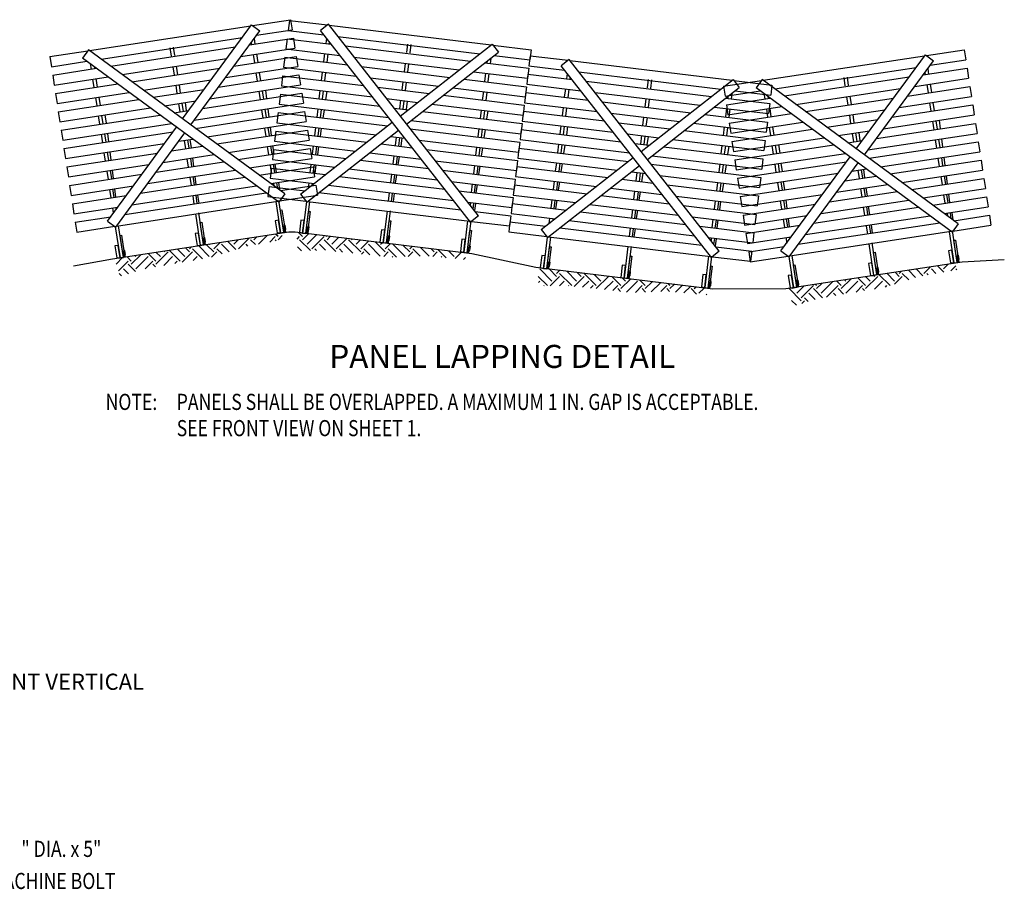
# Model space of a CAD drawing. Extents: x 0.4 to 14.7, y 0.2 to 9.1.
# Drawn here: x 10.4 to 14.7, y 4.8 to 8.6 of the extents above; entities that cross this region are included whole.
import ezdxf
from ezdxf.enums import TextEntityAlignment as Align

# ---------------------------------------------------------------- set-up
doc = ezdxf.new("R2010")
doc.units = 0
doc.header["$LTSCALE"] = 0.25
doc.header["$MEASUREMENT"] = 0
for name, color, linetype in [('D1DIM', 3, 'CONTINUOUS'), ('DMHATCH', 2, 'CONTINUOUS'), ('DMOBJECT', 6, 'CONTINUOUS'), ('ZPTEXT4', 1, 'CONTINUOUS')]:
    doc.layers.add(name, color=color, linetype=linetype)
doc.styles.add('RS100', font='romans.shx')
doc.styles.add('RS80', font='romans.shx', dxfattribs={"width": 0.8, "height": 0.07})
pattern_1 = [(45, (0.1135, 0.031334), (7e-18, 0.106066), [0.075, -0.075]), (45, (0.09361, 0.05122), (7e-18, 0.106066), [0.075, -0.075]), (45, (0.07372, 0.07111), (7e-18, 0.106066), [0.075, -0.075]), (135, (0.07372, 0.08437), (-0.106066, 1e-17), [0.075, -0.075]), (135, (0.09361, 0.104254), (-0.106066, 1e-17), [0.075, -0.075]), (135, (0.1135, 0.12414), (-0.106066, 1e-17), [0.075, -0.075])]

msp = doc.modelspace()

# ---------------------------------------------------------------- hatches: boundary and pattern name
at = {"layer": 'DMHATCH'}
h = msp.add_hatch(dxfattribs=at)
h.set_pattern_fill('EARTH', color=256, scale=0.3, angle=45, style=0)
h.set_pattern_definition(pattern_1)
h.paths.add_polyline_path([(10.81966, 7.51896), (10.84399, 7.44347), (10.95747, 7.47768), (11.24021, 7.52561), (11.39081, 7.57335), (11.55865, 7.60361), (11.53899, 7.6295)])
h = msp.add_hatch(dxfattribs=at)
h.set_pattern_fill('EARTH', color=256, scale=0.3, angle=45, style=0)
h.set_pattern_definition(pattern_1)
h.paths.add_polyline_path([(11.61033, 7.63333), (11.61336, 7.55407), (11.73186, 7.55635), (12.01703, 7.52609), (12.17493, 7.53137), (12.34471, 7.51515), (12.33278, 7.54539)])
h = msp.add_hatch(dxfattribs=at)
h.set_pattern_fill('EARTH', color=256, scale=0.3, angle=45, style=0)
h.set_pattern_definition(pattern_1)
h.paths.add_polyline_path([(12.65418, 7.48009), (12.65721, 7.40084), (12.77571, 7.40311), (13.06089, 7.37285), (13.21878, 7.37813), (13.38856, 7.36192), (13.37663, 7.39215)])
h = msp.add_hatch(dxfattribs=at)
h.set_pattern_fill('EARTH', color=256, scale=0.3, angle=45, style=0)
h.set_pattern_definition(pattern_1)
h.paths.add_polyline_path([(13.73767, 7.39), (13.76186, 7.31446), (13.8754, 7.34845), (14.15824, 7.39581), (14.30893, 7.44326), (14.47683, 7.47319), (14.45723, 7.49912)])

# ---------------------------------------------------------------- linework, layer by layer
at = {"layer": 'DMOBJECT'}
for p, q in [((11.41796, 8.53037), (11.58249, 8.55565)), ((11.57744, 8.55284), (11.57212, 8.50913)), ((11.57744, 8.55284), (11.74255, 8.53274)), ((11.58249, 8.55565), (11.58917, 8.51213)), ((11.7466, 8.53591), (11.7121, 8.5089)), ((12.39696, 7.70513), (11.7466, 8.53591)), ((10.71114, 8.42175), (11.41065, 8.52924)), ((11.11464, 8.12574), (11.41369, 8.53339)), ((11.15009, 8.09984), (11.44902, 8.50747)), ((11.41369, 8.53339), (11.44902, 8.50747)), ((11.43519, 8.48847), (11.58917, 8.51213)), ((11.57212, 8.50913), (11.72653, 8.49034)), ((12.36246, 7.67812), (11.7121, 8.5089)), ((11.74978, 8.53186), (12.45231, 8.44634)), ((10.76122, 8.3849), (11.37394, 8.47906)), ((11.40442, 8.44668), (11.59474, 8.47593)), ((11.41218, 8.45734), (11.4136, 8.44809)), ((11.42474, 8.4722), (11.4281, 8.45032)), ((11.5677, 8.47277), (11.56239, 8.42919)), ((11.5677, 8.47277), (11.75858, 8.44954)), ((11.59474, 8.47593), (11.6014, 8.43253)), ((11.73779, 8.47595), (11.73492, 8.45242)), ((11.75058, 8.45961), (11.74949, 8.45064)), ((11.78804, 8.48285), (12.40341, 8.40794)), ((12.05829, 8.13783), (12.45636, 8.44951)), ((12.0889, 8.44957), (12.08446, 8.41308)), ((12.45636, 8.44951), (12.48337, 8.41501)), ((10.53954, 8.39538), (10.70395, 8.42065)), ((10.70699, 8.4248), (10.68107, 8.38947)), ((11.55763, 7.80065), (10.70699, 8.4248)), ((10.80311, 8.35428), (11.34318, 8.43727)), ((11.05988, 8.43415), (11.06547, 8.39783)), ((11.07439, 8.43638), (11.07997, 8.40005)), ((11.3677, 8.39662), (11.6014, 8.43253)), ((11.43477, 8.40693), (11.44035, 8.3706)), ((11.56239, 8.42919), (11.79686, 8.40065)), ((11.72962, 8.40883), (11.72518, 8.37235)), ((11.74419, 8.40706), (11.73975, 8.37058)), ((11.8201, 8.44205), (12.3625, 8.37602)), ((12.08542, 8.10332), (12.48337, 8.41501)), ((12.10347, 8.44779), (12.09903, 8.41131)), ((12.45966, 8.44545), (12.62489, 8.42534)), ((12.62489, 8.42534), (12.61957, 8.38163)), ((14.33797, 8.40022), (14.50254, 8.42518)), ((14.50254, 8.42518), (14.50914, 8.38164)), ((10.53954, 8.39538), (10.54623, 8.35187)), ((10.54623, 8.35187), (10.69997, 8.37549)), ((11.53171, 7.76532), (10.68107, 8.38947)), ((10.7147, 8.36468), (10.7183, 8.34125)), ((10.85317, 8.31756), (11.30645, 8.38721)), ((11.33708, 8.35473), (11.60699, 8.3962)), ((11.42027, 8.4047), (11.42585, 8.36837)), ((11.55795, 8.39271), (11.55265, 8.34912)), ((11.55795, 8.39271), (11.8289, 8.35972)), ((11.60699, 8.3962), (11.61365, 8.35281)), ((11.85837, 8.39316), (12.31361, 8.33775)), ((12.07877, 8.36633), (12.07433, 8.32985)), ((12.09334, 8.36456), (12.0889, 8.32808)), ((12.42401, 8.36854), (12.61515, 8.34527)), ((12.43436, 8.37671), (12.43323, 8.36741)), ((12.45047, 8.38762), (12.44779, 8.36564)), ((12.46492, 8.40045), (12.61957, 8.38163)), ((12.6213, 8.3996), (12.61598, 8.35589)), ((12.6213, 8.3996), (12.78641, 8.3795)), ((12.79046, 8.38267), (12.75596, 8.35566)), ((13.44082, 7.5519), (12.79046, 8.38267)), ((12.79363, 8.37862), (13.49616, 8.29311)), ((13.63093, 8.293), (14.33065, 8.39911)), ((14.03384, 7.99619), (14.3337, 8.40325)), ((14.06925, 7.97022), (14.36898, 8.37726)), ((14.3337, 8.40325), (14.36898, 8.37726)), ((14.35511, 8.35829), (14.50914, 8.38164)), ((10.5518, 8.31566), (10.74186, 8.34487)), ((10.73144, 8.35241), (10.73281, 8.34348)), ((10.89508, 8.28681), (11.27583, 8.34532)), ((11.07262, 8.35128), (11.0782, 8.31495)), ((11.08712, 8.35351), (11.09271, 8.31718)), ((11.30035, 8.30467), (11.61365, 8.35281)), ((11.43252, 8.32498), (11.4381, 8.28865)), ((11.44702, 8.32721), (11.4526, 8.29088)), ((11.55265, 8.34912), (11.86718, 8.31084)), ((11.71987, 8.32877), (11.71543, 8.29228)), ((11.73444, 8.327), (11.73, 8.29051)), ((11.89042, 8.35224), (12.27281, 8.30569)), ((12.37512, 8.33026), (12.60984, 8.30169)), ((12.42792, 8.32383), (12.42348, 8.28735)), ((12.44249, 8.32206), (12.43805, 8.28558)), ((12.61515, 8.34527), (12.60984, 8.30169)), ((12.61598, 8.35589), (12.77038, 8.3371)), ((13.40632, 7.52488), (12.75596, 8.35566)), ((12.78164, 8.32271), (12.77878, 8.29918)), ((12.83189, 8.32961), (13.44726, 8.25471)), ((13.68094, 8.25605), (14.29384, 8.349)), ((14.32426, 8.31656), (14.51463, 8.34543)), ((14.33204, 8.32721), (14.33344, 8.31795)), ((14.34463, 8.34204), (14.34795, 8.32015)), ((14.51463, 8.34543), (14.52122, 8.30202)), ((10.5518, 8.31566), (10.55846, 8.27227)), ((10.55846, 8.27227), (10.79192, 8.30814)), ((10.72497, 8.29786), (10.73055, 8.26153)), ((10.73948, 8.30009), (10.74506, 8.26376)), ((10.94514, 8.25009), (11.2391, 8.29526)), ((11.26961, 8.26276), (11.61924, 8.31648)), ((11.5482, 8.31264), (11.5429, 8.26906)), ((11.5482, 8.31264), (11.8991, 8.26993)), ((11.61924, 8.31648), (11.6259, 8.27309)), ((11.92869, 8.30335), (12.22393, 8.26741)), ((12.06902, 8.28627), (12.06458, 8.24978)), ((12.08359, 8.28449), (12.07915, 8.24801)), ((12.33432, 8.2982), (12.6054, 8.2652)), ((12.61155, 8.31953), (12.60625, 8.27595)), ((12.61155, 8.31953), (12.80244, 8.2963)), ((12.79444, 8.30637), (12.79335, 8.29741)), ((12.86395, 8.28881), (13.40635, 8.22279)), ((13.10214, 7.9846), (13.50022, 8.29628)), ((13.13276, 8.29633), (13.12832, 8.25985)), ((13.14732, 8.29456), (13.14288, 8.25807)), ((13.45929, 8.26697), (13.62374, 8.29191)), ((13.50022, 8.29628), (13.52723, 8.26178)), ((13.50351, 8.29221), (13.66875, 8.2721)), ((13.62679, 8.29605), (13.6008, 8.26077)), ((14.4762, 7.67023), (13.62679, 8.29605)), ((13.72277, 8.22535), (14.263, 8.30727)), ((13.9797, 8.30471), (13.98521, 8.26837)), ((13.99421, 8.30691), (13.99972, 8.27057)), ((14.28744, 8.26657), (14.52122, 8.30202)), ((10.56405, 8.23594), (10.83383, 8.2774)), ((10.56405, 8.23594), (10.57071, 8.19255)), ((10.57071, 8.19255), (10.88389, 8.24067)), ((10.98693, 8.21932), (11.20836, 8.25335)), ((11.08487, 8.27156), (11.09045, 8.23523)), ((11.09937, 8.27379), (11.10496, 8.23746)), ((11.20214, 8.17079), (11.63149, 8.23676)), ((11.23288, 8.2127), (11.6259, 8.27309)), ((11.44477, 8.24526), (11.45035, 8.20893)), ((11.45927, 8.24748), (11.46485, 8.21116)), ((11.47378, 8.24971), (11.47849, 8.21325)), ((11.5429, 8.26906), (11.93737, 8.22104)), ((11.63149, 8.23676), (11.63815, 8.19337)), ((11.71013, 8.2487), (11.70569, 8.21222)), ((11.7247, 8.24693), (11.72026, 8.21045)), ((11.73927, 8.24516), (11.73395, 8.20878)), ((11.96061, 8.26244), (12.183, 8.23537)), ((12.28544, 8.25993), (12.6001, 8.22162)), ((12.41817, 8.24377), (12.41373, 8.20728)), ((12.43274, 8.24199), (12.4283, 8.20551)), ((12.6018, 8.23947), (12.5965, 8.19589)), ((12.6054, 8.2652), (12.6001, 8.22162)), ((12.6018, 8.23947), (12.87276, 8.20649)), ((12.60625, 8.27595), (12.84071, 8.24741)), ((12.77347, 8.2556), (12.76903, 8.21911)), ((12.78804, 8.25382), (12.7836, 8.21734)), ((12.90223, 8.23992), (13.35747, 8.18451)), ((13.12928, 7.95008), (13.52723, 8.26178)), ((13.45929, 8.26697), (13.46589, 8.22344)), ((13.46589, 8.22344), (13.61967, 8.24676)), ((13.50878, 8.24722), (13.66343, 8.22839)), ((14.45021, 7.63495), (13.6008, 8.26077)), ((13.63438, 8.23592), (13.63794, 8.21248)), ((13.66875, 8.2721), (13.66343, 8.22839)), ((13.77276, 8.18852), (14.22617, 8.25728)), ((14.25674, 8.22474), (14.52673, 8.26569)), ((14.34002, 8.27455), (14.34553, 8.23821)), ((14.35453, 8.27675), (14.36004, 8.24041)), ((14.52673, 8.26569), (14.53331, 8.22228)), ((10.5763, 8.15622), (10.92568, 8.20991)), ((10.73722, 8.21814), (10.7428, 8.18181)), ((10.75173, 8.22036), (10.75731, 8.18404)), ((11.03699, 8.1826), (11.17163, 8.20329)), ((11.11163, 8.19406), (11.11721, 8.15774)), ((11.12613, 8.19629), (11.13085, 8.15983)), ((11.16541, 8.12073), (11.63815, 8.19337)), ((11.53846, 8.23258), (11.53315, 8.18899)), ((11.53846, 8.23258), (11.96942, 8.18012)), ((11.99889, 8.21355), (12.13411, 8.19709)), ((12.05928, 8.2062), (12.05484, 8.16972)), ((12.07385, 8.20443), (12.06941, 8.16795)), ((12.08842, 8.20266), (12.0831, 8.16628)), ((12.24451, 8.22788), (12.59566, 8.18514)), ((12.5965, 8.19589), (12.91103, 8.1576)), ((12.93427, 8.199), (13.31667, 8.15245)), ((13.12262, 8.2131), (13.11818, 8.17661)), ((13.13719, 8.21132), (13.13275, 8.17484)), ((13.46787, 8.2153), (13.659, 8.19203)), ((13.47138, 8.18722), (13.6615, 8.21606)), ((13.47821, 8.22347), (13.47708, 8.21418)), ((13.49432, 8.23438), (13.49165, 8.2124)), ((13.65109, 8.22361), (13.65245, 8.21468)), ((13.8146, 8.15769), (14.19547, 8.21545)), ((13.99227, 8.22181), (13.99778, 8.18547)), ((14.00678, 8.22401), (14.01229, 8.18767)), ((14.21991, 8.17475), (14.53331, 8.22228)), ((14.35212, 8.1948), (14.35763, 8.15846)), ((14.36663, 8.197), (14.37214, 8.16066)), ((10.5763, 8.15622), (10.58296, 8.11283)), ((10.58296, 8.11283), (10.97574, 8.17318)), ((11.0789, 8.15185), (11.14089, 8.16138)), ((11.09712, 8.19184), (11.1027, 8.15551)), ((11.17085, 8.0845), (11.64372, 8.15717)), ((11.45702, 8.16554), (11.46258, 8.12933)), ((11.47152, 8.16776), (11.47709, 8.13156)), ((11.48417, 8.16971), (11.48886, 8.13337)), ((11.52873, 8.15263), (11.52342, 8.10905)), ((11.52873, 8.15263), (12.00327, 8.09487)), ((11.53315, 8.18899), (12.00769, 8.13123)), ((11.64372, 8.15717), (11.65039, 8.11377)), ((11.70038, 8.16864), (11.69596, 8.13228)), ((11.71495, 8.16686), (11.71052, 8.1305)), ((11.72765, 8.16532), (11.72235, 8.12906)), ((12.03093, 8.17263), (12.09319, 8.16505)), ((12.1547, 8.15756), (12.58591, 8.10507)), ((12.19563, 8.18961), (12.59035, 8.14156)), ((12.40843, 8.1637), (12.40399, 8.12722)), ((12.423, 8.16193), (12.41856, 8.12544)), ((12.43757, 8.16016), (12.43225, 8.12378)), ((12.59206, 8.1594), (12.58675, 8.11582)), ((12.59566, 8.18514), (12.59035, 8.14156)), ((12.59206, 8.1594), (12.94295, 8.11669)), ((12.76373, 8.17553), (12.75929, 8.13905)), ((12.7783, 8.17376), (12.77386, 8.13727)), ((12.97255, 8.15011), (13.26778, 8.11418)), ((13.41898, 8.17702), (13.6537, 8.14845)), ((13.47177, 8.1706), (13.46733, 8.13411)), ((13.47138, 8.18722), (13.47796, 8.14382)), ((13.47796, 8.14382), (13.71149, 8.17923)), ((13.48634, 8.16882), (13.4819, 8.13234)), ((13.64452, 8.16908), (13.65003, 8.13274)), ((13.659, 8.19203), (13.6537, 8.14845)), ((13.65903, 8.17128), (13.66454, 8.13494)), ((13.86459, 8.12087), (14.15865, 8.16546)), ((14.18908, 8.1329), (14.53882, 8.18594)), ((14.53882, 8.18594), (14.5454, 8.14253)), ((10.58855, 8.0765), (11.01765, 8.14244)), ((10.74947, 8.13841), (10.75505, 8.10209)), ((10.76398, 8.14064), (10.76956, 8.10432)), ((10.77848, 8.14287), (10.7832, 8.10641)), ((11.22091, 8.04778), (11.65039, 8.11377)), ((11.52342, 8.10905), (11.95438, 8.05659)), ((11.62557, 7.79903), (12.02366, 8.11084)), ((12.10581, 8.11929), (12.5806, 8.06149)), ((12.58675, 8.11582), (12.98123, 8.0678)), ((13.00446, 8.1092), (13.22685, 8.08213)), ((13.11288, 8.13303), (13.10844, 8.09655)), ((13.12745, 8.13126), (13.12301, 8.09477)), ((13.37818, 8.14496), (13.64926, 8.11197)), ((13.48347, 8.10748), (13.75334, 8.1484)), ((13.48347, 8.10748), (13.49005, 8.06407)), ((13.49005, 8.06407), (13.80333, 8.11158)), ((13.64926, 8.11197), (13.64395, 8.06839)), ((13.90632, 8.09002), (14.12782, 8.12361)), ((14.00436, 8.14207), (14.00988, 8.10573)), ((14.01888, 8.14427), (14.02439, 8.10793)), ((14.15226, 8.08292), (14.5454, 8.14253)), ((14.36421, 8.11506), (14.36972, 8.07872)), ((14.37872, 8.11726), (14.38423, 8.08092)), ((14.39323, 8.11946), (14.39787, 8.08299)), ((10.58855, 8.0765), (10.59521, 8.03311)), ((10.59521, 8.03311), (11.06771, 8.10571)), ((10.60078, 7.9969), (11.07327, 8.06951)), ((10.78956, 7.68262), (11.08859, 8.09039)), ((11.26282, 8.01703), (11.65597, 8.07745)), ((11.46925, 8.08594), (11.47483, 8.04961)), ((11.48375, 8.08817), (11.48934, 8.05184)), ((11.49454, 8.08982), (11.49925, 8.05336)), ((11.51898, 8.07257), (11.51368, 8.02899)), ((11.51898, 8.07257), (11.91346, 8.02455)), ((11.65258, 7.76453), (12.0508, 8.07632)), ((11.65597, 8.07745), (11.66264, 8.03405)), ((11.69065, 8.0887), (11.68621, 8.05221)), ((11.70522, 8.08692), (11.70078, 8.05044)), ((11.71605, 8.0856), (11.71074, 8.04923)), ((12.10126, 8.08294), (12.57618, 8.02513)), ((12.39868, 8.08364), (12.39426, 8.04728)), ((12.41325, 8.08186), (12.40883, 8.0455)), ((12.42595, 8.08032), (12.42065, 8.04406)), ((12.58231, 8.07934), (12.57701, 8.03576)), ((12.58591, 8.10507), (12.5806, 8.06149)), ((12.58231, 8.07934), (13.01327, 8.02688)), ((12.75398, 8.09547), (12.74954, 8.05898)), ((12.76855, 8.09369), (12.76411, 8.05721)), ((12.78312, 8.09192), (12.77781, 8.05554)), ((13.28837, 8.07465), (13.63951, 8.0319)), ((13.32929, 8.10669), (13.64395, 8.06839)), ((13.46203, 8.09053), (13.45759, 8.05405)), ((13.4766, 8.08876), (13.47216, 8.05227)), ((13.49557, 8.02773), (13.84505, 8.08073)), ((13.65661, 8.08933), (13.66212, 8.05299)), ((13.67112, 8.09153), (13.67663, 8.05519)), ((13.95631, 8.0532), (14.09099, 8.07362)), ((14.03097, 8.06452), (14.03648, 8.02818)), ((14.04548, 8.06672), (14.05012, 8.03025)), ((14.12143, 8.04107), (14.55091, 8.1062)), ((14.55091, 8.1062), (14.5575, 8.06279)), ((10.76172, 8.05869), (10.76729, 8.02249)), ((10.77623, 8.06092), (10.78179, 8.02472)), ((10.78887, 8.06287), (10.79357, 8.02653)), ((10.82489, 7.6567), (11.12405, 8.06449)), ((11.0978, 8.02886), (11.15966, 8.03837)), ((11.1216, 8.03252), (11.12718, 7.99619)), ((11.13611, 8.03475), (11.14169, 7.99842)), ((11.14689, 8.0364), (11.15161, 7.99994)), ((11.31288, 7.98031), (11.66264, 8.03405)), ((11.51368, 8.02899), (11.86457, 7.98627)), ((12.01589, 8.04911), (12.07803, 8.04154)), ((12.0398, 8.0462), (12.03536, 8.00971)), ((12.05437, 8.04442), (12.04993, 8.00794)), ((12.0652, 8.0431), (12.05989, 8.00673)), ((12.13954, 8.03406), (12.57087, 7.98155)), ((12.57618, 8.02513), (12.57087, 7.98155)), ((12.57701, 8.03576), (13.05155, 7.97799)), ((13.04274, 8.06032), (13.17797, 8.04386)), ((13.10313, 8.05297), (13.09869, 8.01648)), ((13.1177, 8.05119), (13.11326, 8.01471)), ((13.13227, 8.04942), (13.12696, 8.01304)), ((13.23948, 8.03637), (13.6342, 7.98832)), ((13.49557, 8.02773), (13.50215, 7.98433)), ((13.50215, 7.98433), (13.89504, 8.04391)), ((13.63951, 8.0319), (13.6342, 7.98832)), ((13.99816, 8.02237), (14.06017, 8.03178)), ((14.01646, 8.06232), (14.02197, 8.02598)), ((14.08461, 7.99108), (14.5575, 8.06279)), ((14.08998, 7.95484), (14.56299, 8.02658)), ((14.3763, 8.03531), (14.38179, 7.9991)), ((14.39081, 8.03751), (14.3963, 8.0013)), ((14.40346, 8.03943), (14.40809, 8.00309)), ((14.56299, 8.02658), (14.56957, 7.98317)), ((10.60078, 7.9969), (10.60744, 7.95351)), ((10.60744, 7.95351), (11.03655, 8.01945)), ((10.78846, 7.98133), (10.79404, 7.945)), ((10.79925, 7.98298), (10.80396, 7.94652)), ((11.06705, 7.98695), (11.20157, 8.00762)), ((11.35467, 7.94954), (11.66822, 7.99773)), ((11.4815, 8.00622), (11.48708, 7.96989)), ((11.496, 8.00845), (11.50159, 7.97212)), ((11.50924, 7.9925), (11.50393, 7.94892)), ((11.50493, 8.00982), (11.50964, 7.97336)), ((11.50924, 7.9925), (11.82377, 7.95422)), ((11.66822, 7.99773), (11.67489, 7.95433)), ((11.6809, 8.00863), (11.67646, 7.97215)), ((11.69547, 8.00686), (11.69103, 7.97037)), ((11.70444, 8.00577), (11.69913, 7.96939)), ((11.97497, 8.01706), (12.11007, 8.00062)), ((12.17158, 7.99313), (12.56643, 7.94507)), ((12.38895, 8.0037), (12.38451, 7.96721)), ((12.40352, 8.00192), (12.39908, 7.96544)), ((12.41435, 8.0006), (12.40904, 7.96423)), ((12.57258, 7.9994), (12.56728, 7.95582)), ((12.57258, 7.9994), (13.04712, 7.94163)), ((12.74424, 8.0154), (12.73981, 7.97904)), ((12.7588, 8.01363), (12.75438, 7.97727)), ((12.77151, 8.01208), (12.76621, 7.97583)), ((13.07478, 8.01939), (13.13704, 8.01181)), ((13.19856, 8.00433), (13.62976, 7.95184)), ((13.45228, 8.01047), (13.44784, 7.97398)), ((13.46685, 8.00869), (13.46241, 7.97221)), ((13.48142, 8.00692), (13.47611, 7.97054)), ((13.50766, 7.94799), (13.93689, 8.01308)), ((13.66871, 8.00959), (13.67422, 7.97325)), ((13.68322, 8.01179), (13.68873, 7.97545)), ((13.69773, 8.01399), (13.70237, 7.97752)), ((14.13997, 7.91802), (14.56957, 7.98317)), ((10.61303, 7.91718), (11.0058, 7.97754)), ((10.77395, 7.9791), (10.77954, 7.94277)), ((10.9997, 7.895), (11.29342, 7.94013)), ((11.03033, 7.93689), (11.25163, 7.9709)), ((11.13385, 7.9528), (11.13943, 7.91647)), ((11.14836, 7.95503), (11.15394, 7.9187)), ((11.15728, 7.9564), (11.162, 7.91994)), ((11.40473, 7.91282), (11.67489, 7.95433)), ((11.50393, 7.94892), (11.77488, 7.91594)), ((11.88528, 7.94673), (12.18027, 7.91082)), ((11.92608, 7.97879), (12.14835, 7.95173)), ((12.03006, 7.96613), (12.02561, 7.92965)), ((12.04462, 7.96436), (12.04018, 7.92787)), ((12.05359, 7.96327), (12.04828, 7.92689)), ((12.20986, 7.94424), (12.56113, 7.90149)), ((12.56643, 7.94507), (12.56113, 7.90149)), ((12.56728, 7.95582), (12.99824, 7.90336)), ((12.66942, 7.6458), (13.06752, 7.9576)), ((13.14967, 7.96605), (13.62446, 7.90825)), ((13.50766, 7.94799), (13.51424, 7.90458)), ((13.51424, 7.90458), (13.98688, 7.97626)), ((13.51973, 7.86837), (13.99237, 7.94004)), ((13.62976, 7.95184), (13.62446, 7.90825)), ((13.7079, 7.55371), (14.00773, 7.9609)), ((14.18181, 7.88719), (14.57508, 7.94683)), ((14.38838, 7.95569), (14.39389, 7.91935)), ((14.40289, 7.95789), (14.4084, 7.92155)), ((14.41368, 7.95953), (14.41832, 7.92306)), ((14.57508, 7.94683), (14.58166, 7.90342)), ((10.61303, 7.91718), (10.61969, 7.87379)), ((10.61969, 7.87379), (10.96908, 7.92748)), ((10.7862, 7.89938), (10.79179, 7.86305)), ((10.80071, 7.90161), (10.80629, 7.86528)), ((10.80964, 7.90298), (10.81435, 7.86652)), ((10.96298, 7.84494), (11.34348, 7.90341)), ((11.44664, 7.88207), (11.68047, 7.918)), ((11.49375, 7.9265), (11.49933, 7.89017)), ((11.49949, 7.91244), (11.49418, 7.86886)), ((11.49949, 7.91244), (11.73396, 7.8839)), ((11.51384, 7.8924), (11.50825, 7.92873)), ((11.5152, 7.92979), (11.51991, 7.89333)), ((11.67116, 7.92857), (11.66672, 7.89208)), ((11.68047, 7.918), (11.68714, 7.87461)), ((11.68129, 7.89031), (11.68573, 7.92679)), ((11.6927, 7.92594), (11.68739, 7.88957)), ((11.8364, 7.90845), (12.21854, 7.86194)), ((12.24178, 7.90333), (12.55669, 7.865)), ((12.37921, 7.92363), (12.37476, 7.88715)), ((12.39377, 7.92186), (12.38933, 7.88537)), ((12.40274, 7.92077), (12.39743, 7.88439)), ((12.56284, 7.91933), (12.55753, 7.87575)), ((12.56284, 7.91933), (12.95731, 7.87131)), ((12.69644, 7.6113), (13.09465, 7.92309)), ((12.73451, 7.93546), (12.73006, 7.89898)), ((12.74907, 7.93369), (12.74463, 7.8972)), ((12.75991, 7.93237), (12.75459, 7.89599)), ((13.05975, 7.89587), (13.12188, 7.88831)), ((13.14512, 7.9297), (13.62003, 7.8719)), ((13.44254, 7.9304), (13.43811, 7.89404)), ((13.45711, 7.92863), (13.45268, 7.89227)), ((13.46981, 7.92708), (13.46451, 7.89083)), ((13.6808, 7.92984), (13.68629, 7.89363)), ((13.69531, 7.93204), (13.7008, 7.89583)), ((13.70796, 7.93396), (13.71258, 7.89761)), ((13.74317, 7.52773), (14.04314, 7.93493)), ((14.01681, 7.89934), (14.0787, 7.90873)), ((14.04063, 7.90296), (14.04614, 7.86662)), ((14.05514, 7.90516), (14.06065, 7.86882)), ((14.06593, 7.90679), (14.07057, 7.87032)), ((14.2318, 7.85037), (14.58166, 7.90342)), ((10.62528, 7.83746), (10.93846, 7.88559)), ((10.93223, 7.80303), (11.38539, 7.87266)), ((11.1461, 7.87308), (11.15168, 7.83675)), ((11.16619, 7.83898), (11.16061, 7.87531)), ((11.16755, 7.87637), (11.17226, 7.83991)), ((11.49418, 7.86886), (11.68507, 7.84562)), ((11.4967, 7.84535), (11.68714, 7.87461)), ((11.79547, 7.87641), (12.25059, 7.82101)), ((12.02031, 7.88607), (12.01587, 7.84958)), ((12.03044, 7.84781), (12.03488, 7.88429)), ((12.04185, 7.88344), (12.03654, 7.84707)), ((12.28006, 7.85445), (12.55138, 7.82142)), ((12.55669, 7.865), (12.55138, 7.82142)), ((12.55753, 7.87575), (12.90842, 7.83304)), ((12.72476, 7.85539), (12.72032, 7.81891)), ((12.73933, 7.85362), (12.73489, 7.81714)), ((12.74829, 7.85253), (12.74298, 7.81615)), ((13.01882, 7.86383), (13.15393, 7.84738)), ((13.08366, 7.89296), (13.07921, 7.85648)), ((13.09822, 7.89119), (13.09378, 7.8547)), ((13.10906, 7.88987), (13.10374, 7.85349)), ((13.1834, 7.88082), (13.61473, 7.82831)), ((13.51973, 7.86837), (13.52631, 7.82496)), ((13.52631, 7.82496), (13.95555, 7.89005)), ((13.62003, 7.8719), (13.61473, 7.82831)), ((13.70738, 7.85242), (13.71289, 7.81608)), ((13.71817, 7.85406), (13.72282, 7.81759)), ((13.98599, 7.8575), (14.12055, 7.8779)), ((14.27353, 7.81952), (14.58717, 7.86709)), ((14.40047, 7.87595), (14.40598, 7.83961)), ((14.41498, 7.87815), (14.42049, 7.84181)), ((14.42391, 7.8795), (14.42855, 7.84303)), ((14.58717, 7.86709), (14.59376, 7.82368)), ((10.62528, 7.83746), (10.63194, 7.79407)), ((10.63194, 7.79407), (10.90173, 7.83553)), ((10.79845, 7.81966), (10.80404, 7.78333)), ((10.81854, 7.78556), (10.81296, 7.82188)), ((10.8199, 7.82295), (10.82462, 7.78649)), ((10.89551, 7.75297), (11.43545, 7.83594)), ((11.48976, 7.8325), (11.48445, 7.78892)), ((11.48976, 7.8325), (11.64416, 7.8137)), ((11.5088, 7.84605), (11.51046, 7.83526)), ((11.5272, 7.82298), (11.52331, 7.84828)), ((11.53025, 7.84934), (11.53434, 7.81774)), ((11.53859, 7.81473), (11.6927, 7.83841)), ((11.66141, 7.8485), (11.65855, 7.82497)), ((11.67598, 7.84673), (11.67489, 7.83776)), ((11.68109, 7.84611), (11.68048, 7.84214)), ((11.6927, 7.83841), (11.69937, 7.79501)), ((11.74658, 7.83813), (12.28886, 7.77212)), ((12.3121, 7.81352), (12.54694, 7.78494)), ((12.36946, 7.84356), (12.36502, 7.80708)), ((12.37959, 7.80531), (12.38403, 7.84179)), ((12.391, 7.84094), (12.38569, 7.80456)), ((12.55309, 7.83927), (12.54778, 7.79568)), ((12.55309, 7.83927), (12.86762, 7.80098)), ((12.96994, 7.82555), (13.1922, 7.79849)), ((13.07391, 7.81289), (13.06947, 7.77641)), ((13.08848, 7.81112), (13.08404, 7.77464)), ((13.09744, 7.81003), (13.09213, 7.77365)), ((13.21544, 7.83989), (13.61029, 7.79183)), ((13.43281, 7.85046), (13.42836, 7.81397)), ((13.44737, 7.84869), (13.44293, 7.8122)), ((13.45821, 7.84737), (13.4529, 7.81099)), ((13.53183, 7.78862), (13.92472, 7.84821)), ((13.69287, 7.85022), (13.69838, 7.81388)), ((13.91846, 7.76568), (14.21226, 7.81023)), ((13.94916, 7.80751), (14.17054, 7.84108)), ((14.05272, 7.82321), (14.05823, 7.78687)), ((14.06723, 7.82541), (14.07274, 7.78907)), ((14.07616, 7.82677), (14.0808, 7.7903)), ((14.32352, 7.7827), (14.59376, 7.82368)), ((10.63753, 7.75774), (10.87099, 7.79362)), ((10.82802, 7.66112), (11.5274, 7.76859)), ((10.86474, 7.71118), (11.47734, 7.80531)), ((11.1585, 7.79239), (11.16408, 7.75607)), ((11.17842, 7.75938), (11.173, 7.79462)), ((11.17995, 7.79569), (11.18452, 7.76032)), ((11.48445, 7.78892), (11.64932, 7.76885)), ((11.55763, 7.80065), (11.53159, 7.7653)), ((11.53484, 7.76973), (11.69937, 7.79501)), ((11.62557, 7.79903), (11.65271, 7.76452)), ((11.65679, 7.76794), (12.3592, 7.68244)), ((11.70567, 7.80621), (12.32092, 7.73132)), ((12.01045, 7.80503), (12.006, 7.76855)), ((12.02071, 7.76787), (12.02501, 7.80326)), ((12.03199, 7.80241), (12.02683, 7.76712)), ((12.54694, 7.78494), (12.54164, 7.74135)), ((12.54778, 7.79568), (12.81874, 7.7627)), ((12.71501, 7.77533), (12.71057, 7.73884)), ((12.72514, 7.73707), (12.72958, 7.77356)), ((12.73655, 7.77271), (12.73124, 7.73633)), ((12.92914, 7.79349), (13.22412, 7.75758)), ((13.25371, 7.79101), (13.60498, 7.74825)), ((13.42306, 7.77039), (13.41862, 7.73391)), ((13.43763, 7.76862), (13.43319, 7.73214)), ((13.44659, 7.76753), (13.44128, 7.73115)), ((13.53183, 7.78862), (13.53841, 7.74522)), ((13.53841, 7.74522), (13.8879, 7.79822)), ((13.61029, 7.79183), (13.60498, 7.74825)), ((13.70497, 7.77048), (13.71048, 7.73414)), ((13.71948, 7.77268), (13.72499, 7.73634)), ((13.72841, 7.77403), (13.73305, 7.73756)), ((13.88163, 7.71569), (14.26225, 7.77341)), ((14.36537, 7.75187), (14.59927, 7.78734)), ((14.41256, 7.7962), (14.41807, 7.75986)), ((14.43258, 7.76206), (14.42707, 7.7984)), ((14.43402, 7.79946), (14.43866, 7.76299)), ((14.59927, 7.78734), (14.60585, 7.74393)), ((10.63753, 7.75774), (10.6442, 7.71435)), ((10.6442, 7.71435), (10.83426, 7.74355)), ((10.8107, 7.73993), (10.8143, 7.7165)), ((10.82521, 7.74216), (10.82658, 7.73324)), ((10.83029, 7.74295), (10.83078, 7.73896)), ((11.53884, 7.7297), (11.54534, 7.7307)), ((11.55356, 7.6339), (11.53884, 7.7297)), ((11.54534, 7.7307), (11.55579, 7.6627)), ((11.64943, 7.62857), (11.66114, 7.72479)), ((11.66767, 7.72399), (11.65936, 7.6557)), ((11.66114, 7.72479), (11.66767, 7.72399)), ((12.35037, 7.76464), (12.54164, 7.74135)), ((12.36222, 7.76204), (12.3609, 7.7512)), ((12.37369, 7.73486), (12.37679, 7.76027)), ((12.38376, 7.75942), (12.37915, 7.72788)), ((12.38243, 7.72384), (12.53721, 7.705)), ((12.54334, 7.7592), (12.53804, 7.71562)), ((12.54334, 7.7592), (12.77781, 7.73066)), ((12.83932, 7.72317), (13.29444, 7.66777)), ((12.88025, 7.75522), (13.2624, 7.7087)), ((13.06416, 7.73283), (13.05972, 7.69634)), ((13.07429, 7.69457), (13.07873, 7.73105)), ((13.08571, 7.73021), (13.08039, 7.69383)), ((13.28563, 7.7501), (13.60054, 7.71176)), ((13.54392, 7.70888), (13.85719, 7.75639)), ((13.85081, 7.67384), (14.3041, 7.74258)), ((14.06481, 7.74347), (14.07032, 7.70713)), ((14.08483, 7.70933), (14.07932, 7.74567)), ((14.08627, 7.74672), (14.09091, 7.71025)), ((14.41535, 7.71505), (14.60585, 7.74393)), ((10.64976, 7.67815), (10.8035, 7.70177)), ((10.78956, 7.68262), (10.82501, 7.65672)), ((11.99883, 7.58819), (12.01055, 7.6844)), ((12.01708, 7.68361), (12.00877, 7.61532)), ((12.01055, 7.6844), (12.01708, 7.68361)), ((12.39696, 7.70513), (12.36234, 7.67814)), ((12.36667, 7.68153), (12.5319, 7.66141)), ((12.53721, 7.705), (12.5319, 7.66141)), ((12.53804, 7.71562), (12.72893, 7.69238)), ((12.70527, 7.69526), (12.7024, 7.67173)), ((12.71984, 7.69349), (12.71874, 7.68452)), ((12.72494, 7.69287), (12.72433, 7.6889)), ((12.79044, 7.6849), (13.33272, 7.61889)), ((13.32391, 7.70121), (13.59524, 7.66818)), ((13.41331, 7.69033), (13.40887, 7.65384)), ((13.42344, 7.65207), (13.42788, 7.68855)), ((13.43486, 7.68771), (13.42954, 7.65133)), ((13.54392, 7.70888), (13.5505, 7.66547)), ((13.5505, 7.66547), (13.82037, 7.7064)), ((13.60054, 7.71176), (13.59524, 7.66818)), ((13.71706, 7.69073), (13.72257, 7.65439)), ((13.73708, 7.65659), (13.73157, 7.69293)), ((13.73852, 7.69398), (13.74316, 7.65751)), ((13.81398, 7.62385), (14.35409, 7.70576)), ((14.42746, 7.71572), (14.4291, 7.70493)), ((14.44581, 7.69262), (14.44197, 7.71792)), ((14.44892, 7.71898), (14.45294, 7.68736)), ((14.45718, 7.68434), (14.61134, 7.70772)), ((14.61134, 7.70772), (14.61792, 7.66431)), ((10.64976, 7.67815), (10.65643, 7.63475)), ((10.65643, 7.63475), (10.82058, 7.65998)), ((11.19119, 7.67628), (11.1977, 7.67728)), ((11.20591, 7.58047), (11.19119, 7.67628)), ((11.1977, 7.67728), (11.20814, 7.60928)), ((11.55249, 7.65697), (11.55677, 7.66481)), ((11.55249, 7.65697), (11.55534, 7.63848)), ((11.55249, 7.65697), (11.55317, 7.65682)), ((11.55317, 7.65682), (11.55783, 7.66472)), ((11.55317, 7.65682), (11.55603, 7.63819)), ((11.55783, 7.66472), (11.55473, 7.66959)), ((11.55677, 7.66481), (11.55475, 7.66777)), ((11.55534, 7.63848), (11.55603, 7.63819)), ((11.56067, 7.64622), (11.55603, 7.63819)), ((11.55783, 7.66472), (11.56067, 7.64622)), ((11.55895, 7.64217), (11.56006, 7.6349)), ((11.65464, 7.65108), (11.65238, 7.6325)), ((11.65525, 7.65074), (11.65297, 7.63204)), ((11.65961, 7.63851), (11.65297, 7.63204)), ((11.65464, 7.65108), (11.66088, 7.65747)), ((11.65464, 7.65108), (11.65525, 7.65074)), ((11.65525, 7.65074), (11.66187, 7.65709)), ((11.66187, 7.65709), (11.65961, 7.63851)), ((11.66088, 7.65747), (11.65973, 7.66086)), ((11.66187, 7.65709), (11.6602, 7.66262)), ((12.34798, 7.54569), (12.3597, 7.6419)), ((12.36623, 7.64111), (12.35792, 7.57282)), ((12.3597, 7.6419), (12.36623, 7.64111)), ((12.53361, 7.67926), (12.52831, 7.63568)), ((12.53361, 7.67926), (12.68802, 7.66046)), ((12.66942, 7.6458), (12.69656, 7.61128)), ((12.74953, 7.65298), (13.36477, 7.57809)), ((13.0543, 7.65179), (13.04986, 7.61531)), ((13.06456, 7.61463), (13.06887, 7.65002)), ((13.07584, 7.64917), (13.07069, 7.61388)), ((13.35595, 7.66029), (13.59079, 7.6317)), ((13.55601, 7.62913), (13.78954, 7.66455)), ((13.74631, 7.53214), (14.44591, 7.63823)), ((13.78314, 7.58213), (14.39592, 7.67505)), ((14.07705, 7.66276), (14.08256, 7.62642)), ((14.09691, 7.62971), (14.09156, 7.66496)), ((14.09851, 7.66601), (14.10301, 7.63063)), ((14.4762, 7.67023), (14.45009, 7.63493)), ((14.45335, 7.63936), (14.61792, 7.66431)), ((10.84387, 7.62075), (10.85037, 7.62175)), ((10.85859, 7.52495), (10.84387, 7.62075)), ((10.85037, 7.62175), (10.86082, 7.55376)), ((11.20485, 7.60355), (11.20913, 7.61139)), ((11.20485, 7.60355), (11.20769, 7.58506)), ((11.20485, 7.60355), (11.20552, 7.6034)), ((11.20552, 7.6034), (11.21019, 7.6113)), ((11.20552, 7.6034), (11.20838, 7.58477)), ((11.21019, 7.6113), (11.20709, 7.61617)), ((11.20913, 7.61139), (11.2071, 7.61435)), ((11.21019, 7.6113), (11.21303, 7.5928)), ((11.56006, 7.6349), (11.55356, 7.6339)), ((11.65596, 7.62777), (11.64943, 7.62857)), ((11.65238, 7.6325), (11.65297, 7.63204)), ((11.65685, 7.63508), (11.65596, 7.62777)), ((12.00404, 7.6107), (12.00178, 7.59212)), ((12.00465, 7.61036), (12.00238, 7.59166)), ((12.00902, 7.59813), (12.00238, 7.59166)), ((12.00404, 7.6107), (12.01028, 7.61709)), ((12.00404, 7.6107), (12.00465, 7.61036)), ((12.00465, 7.61036), (12.01128, 7.61671)), ((12.01128, 7.61671), (12.00902, 7.59813)), ((12.01028, 7.61709), (12.00914, 7.62048)), ((12.01128, 7.61671), (12.00961, 7.62224)), ((12.52831, 7.63568), (12.69317, 7.61561)), ((12.70064, 7.6147), (13.40305, 7.5292)), ((13.39423, 7.6114), (13.58549, 7.58812)), ((13.40607, 7.6088), (13.40475, 7.59797)), ((13.41755, 7.58162), (13.42064, 7.60703)), ((13.42761, 7.60618), (13.42301, 7.57465)), ((13.55601, 7.62913), (13.56259, 7.58573)), ((13.56259, 7.58573), (13.75272, 7.61456)), ((13.59079, 7.6317), (13.58549, 7.58812)), ((13.72915, 7.61099), (13.73271, 7.58755)), ((13.74366, 7.61319), (13.74502, 7.60426)), ((13.74875, 7.61396), (13.74923, 7.60997)), ((14.45726, 7.59931), (14.46377, 7.6003)), ((14.4718, 7.50348), (14.45726, 7.59931)), ((14.46377, 7.6003), (14.47409, 7.53229)), ((10.85752, 7.54803), (10.8618, 7.55587)), ((10.8582, 7.54787), (10.86286, 7.55577)), ((10.86286, 7.55577), (10.85976, 7.56064)), ((10.8618, 7.55587), (10.85978, 7.55882)), ((10.86286, 7.55577), (10.8657, 7.53727)), ((11.21242, 7.58147), (11.20591, 7.58047)), ((11.20769, 7.58506), (11.20838, 7.58477)), ((11.21303, 7.5928), (11.20838, 7.58477)), ((11.2113, 7.58875), (11.21242, 7.58147)), ((12.00537, 7.58739), (11.99883, 7.58819)), ((12.00178, 7.59212), (12.00238, 7.59166)), ((12.00626, 7.59469), (12.00537, 7.58739)), ((12.35319, 7.56819), (12.35093, 7.54962)), ((12.3538, 7.56786), (12.35153, 7.54916)), ((12.35817, 7.55563), (12.35153, 7.54916)), ((12.35319, 7.56819), (12.35943, 7.57459)), ((12.35319, 7.56819), (12.3538, 7.56786)), ((12.3538, 7.56786), (12.36043, 7.57421)), ((12.36043, 7.57421), (12.35817, 7.55563)), ((12.35943, 7.57459), (12.35829, 7.57798)), ((12.36043, 7.57421), (12.35876, 7.57974)), ((12.69328, 7.47533), (12.70499, 7.57155)), ((12.71153, 7.57075), (12.70321, 7.50247)), ((12.70499, 7.57155), (12.71153, 7.57075)), ((13.42629, 7.5706), (13.58106, 7.55176)), ((13.56809, 7.54951), (13.72187, 7.57283)), ((13.7079, 7.55371), (13.7433, 7.52775)), ((10.85752, 7.54803), (10.86036, 7.52953)), ((10.85752, 7.54803), (10.8582, 7.54787)), ((10.8582, 7.54787), (10.86106, 7.52924)), ((10.86509, 7.52595), (10.85859, 7.52495)), ((10.86036, 7.52953), (10.86106, 7.52924)), ((10.8657, 7.53727), (10.86106, 7.52924)), ((10.86398, 7.53322), (10.86509, 7.52595)), ((12.35452, 7.54489), (12.34798, 7.54569)), ((12.35093, 7.54962), (12.35153, 7.54916)), ((12.35541, 7.55219), (12.35452, 7.54489)), ((13.04269, 7.43495), (13.0544, 7.53117)), ((13.06093, 7.53037), (13.05262, 7.46208)), ((13.0544, 7.53117), (13.06093, 7.53037)), ((13.44082, 7.5519), (13.40619, 7.5249)), ((13.41052, 7.52829), (13.57576, 7.50818)), ((13.56809, 7.54951), (13.57467, 7.50611)), ((13.57467, 7.50611), (13.73887, 7.53101)), ((13.58106, 7.55176), (13.57576, 7.50818)), ((14.10951, 7.54658), (14.11602, 7.54757)), ((14.12405, 7.45075), (14.10951, 7.54658)), ((14.11602, 7.54757), (14.12633, 7.47955)), ((14.47078, 7.52656), (14.47507, 7.5344)), ((14.47078, 7.52656), (14.47358, 7.50806)), ((14.47078, 7.52656), (14.47145, 7.52641)), ((14.47145, 7.52641), (14.47613, 7.5343)), ((14.47145, 7.52641), (14.47428, 7.50778)), ((14.47613, 7.5343), (14.47304, 7.53918)), ((14.47507, 7.5344), (14.47306, 7.53735)), ((14.47894, 7.51579), (14.47428, 7.50778)), ((14.47613, 7.5343), (14.47894, 7.51579)), ((14.4772, 7.51174), (14.47831, 7.50447)), ((12.69981, 7.47454), (12.69328, 7.47533)), ((12.69849, 7.49784), (12.69623, 7.47926)), ((12.69623, 7.47926), (12.69682, 7.4788)), ((12.6991, 7.49751), (12.69682, 7.4788)), ((12.70346, 7.48528), (12.69682, 7.4788)), ((12.69849, 7.49784), (12.70473, 7.50423)), ((12.69849, 7.49784), (12.6991, 7.49751)), ((12.6991, 7.49751), (12.70572, 7.50385)), ((12.7007, 7.48184), (12.69981, 7.47454)), ((12.70572, 7.50385), (12.70346, 7.48528)), ((12.70473, 7.50423), (12.70358, 7.50762)), ((12.70572, 7.50385), (12.70406, 7.50939)), ((13.05414, 7.46385), (13.05299, 7.46724)), ((13.05513, 7.46347), (13.05346, 7.469)), ((13.39184, 7.39245), (13.40355, 7.48867)), ((13.41009, 7.48787), (13.40177, 7.41958)), ((13.40355, 7.48867), (13.41009, 7.48787)), ((13.76208, 7.49174), (13.76859, 7.49272)), ((13.77661, 7.3959), (13.76208, 7.49174)), ((13.76859, 7.49272), (13.7789, 7.42471)), ((14.12303, 7.47383), (14.12732, 7.48166)), ((14.12303, 7.47383), (14.12583, 7.45533)), ((14.12303, 7.47383), (14.1237, 7.47367)), ((14.1237, 7.47367), (14.12838, 7.48156)), ((14.1237, 7.47367), (14.12653, 7.45504)), ((14.12838, 7.48156), (14.12529, 7.48644)), ((14.12732, 7.48166), (14.12531, 7.48462)), ((14.12838, 7.48156), (14.13119, 7.46306)), ((14.47831, 7.50447), (14.4718, 7.50348)), ((14.47358, 7.50806), (14.47428, 7.50778)), ((13.04922, 7.43415), (13.04269, 7.43495)), ((13.0479, 7.45746), (13.04564, 7.43888)), ((13.04564, 7.43888), (13.04623, 7.43842)), ((13.04851, 7.45712), (13.04623, 7.43842)), ((13.05287, 7.44489), (13.04623, 7.43842)), ((13.0479, 7.45746), (13.05414, 7.46385)), ((13.0479, 7.45746), (13.04851, 7.45712)), ((13.04851, 7.45712), (13.05513, 7.46347)), ((13.05011, 7.44146), (13.04922, 7.43415)), ((13.05513, 7.46347), (13.05287, 7.44489)), ((13.40329, 7.42135), (13.40214, 7.42474)), ((13.40428, 7.42097), (13.40261, 7.4265)), ((13.77559, 7.41898), (13.77989, 7.42682)), ((13.77627, 7.41883), (13.78095, 7.42672)), ((13.78095, 7.42672), (13.77786, 7.4316)), ((13.77989, 7.42682), (13.77787, 7.42977)), ((13.78095, 7.42672), (13.78375, 7.40821)), ((14.13055, 7.45173), (14.12405, 7.45075)), ((14.12583, 7.45533), (14.12653, 7.45504)), ((14.13119, 7.46306), (14.12653, 7.45504)), ((14.12945, 7.45901), (14.13055, 7.45173)), ((13.39837, 7.39165), (13.39184, 7.39245)), ((13.39705, 7.41496), (13.39479, 7.39638)), ((13.39479, 7.39638), (13.39538, 7.39592)), ((13.39766, 7.41462), (13.39538, 7.39592)), ((13.40202, 7.40239), (13.39538, 7.39592)), ((13.39705, 7.41496), (13.40329, 7.42135)), ((13.39705, 7.41496), (13.39766, 7.41462)), ((13.39766, 7.41462), (13.40428, 7.42097)), ((13.39926, 7.39896), (13.39837, 7.39165)), ((13.40428, 7.42097), (13.40202, 7.40239)), ((13.77559, 7.41898), (13.7784, 7.40048)), ((13.77559, 7.41898), (13.77627, 7.41883)), ((13.77627, 7.41883), (13.7791, 7.4002)), ((13.78312, 7.39689), (13.77661, 7.3959)), ((13.7784, 7.40048), (13.7791, 7.4002)), ((13.78375, 7.40821), (13.7791, 7.4002)), ((13.78202, 7.40416), (13.78312, 7.39689))]:
    msp.add_line(p, q, dxfattribs=at)
for points in [[(11.51827, 7.76693), (11.53905, 7.63167), (11.55356, 7.6339), (11.53241, 7.77152)], [(11.65139, 7.76619), (11.63486, 7.63034), (11.64943, 7.62857), (11.66625, 7.76679)], [(12.0008, 7.72581), (11.98427, 7.58996), (11.99883, 7.58819), (12.01566, 7.7264)], [(11.17062, 7.71351), (11.19141, 7.57825), (11.20591, 7.58047), (11.18476, 7.7181)], [(12.34995, 7.68331), (12.33342, 7.54746), (12.34798, 7.54569), (12.36481, 7.6839)], [(10.8233, 7.65798), (10.84408, 7.52272), (10.85859, 7.52495), (10.83744, 7.66257)], [(14.43677, 7.63659), (14.45729, 7.50128), (14.4718, 7.50348), (14.45092, 7.64115)], [(14.6758, 7.51418), (14.49277, 7.50451), (13.72972, 7.38879), (13.41232, 7.38781), (12.64619, 7.48106), (12.36846, 7.54105), (11.60234, 7.6343), (11.57453, 7.63496), (10.8117, 7.51774), (10.64159, 7.48739)], [(12.69525, 7.61296), (12.67871, 7.47711), (12.69328, 7.47533), (12.71011, 7.61355)], [(13.04466, 7.57257), (13.02812, 7.43672), (13.04269, 7.43495), (13.05951, 7.57317)], [(14.08902, 7.58385), (14.10954, 7.44855), (14.12405, 7.45075), (14.10317, 7.58841)], [(13.39381, 7.53007), (13.37727, 7.39422), (13.39184, 7.39245), (13.40866, 7.53066)], [(13.74158, 7.52901), (13.7621, 7.3937), (13.77661, 7.3959), (13.75574, 7.53357)]]:
    msp.add_lwpolyline(points, dxfattribs=at)
for points in [[(11.53067, 7.68622), (11.51629, 7.68401), (11.52472, 7.63162), (11.53905, 7.63167)], [(11.64153, 7.68513), (11.62708, 7.68689), (11.62104, 7.63417), (11.63486, 7.63034)], [(11.99068, 7.64263), (11.97623, 7.64439), (11.9702, 7.59167), (11.98401, 7.58784)], [(11.18335, 7.63069), (11.16896, 7.62848), (11.1774, 7.57609), (11.19173, 7.57614)], [(12.34009, 7.60225), (12.32564, 7.60401), (12.3196, 7.55129), (12.33342, 7.54746)], [(10.8357, 7.57727), (10.82132, 7.57506), (10.82975, 7.52267), (10.84408, 7.52272)], [(14.44901, 7.55585), (14.43463, 7.55367), (14.44295, 7.50127), (14.45729, 7.50128)], [(12.68538, 7.53189), (12.67094, 7.53365), (12.6649, 7.48094), (12.67871, 7.47711)], [(13.03453, 7.48939), (13.02009, 7.49115), (13.01405, 7.43844), (13.02786, 7.43461)], [(14.10158, 7.50101), (14.08719, 7.49883), (14.09552, 7.44642), (14.10985, 7.44644)], [(13.38394, 7.44901), (13.3695, 7.45077), (13.36346, 7.39805), (13.37727, 7.39422)], [(13.75383, 7.44827), (13.73944, 7.44609), (13.74777, 7.39369), (13.7621, 7.3937)]]:
    msp.add_lwpolyline(points, close=True, dxfattribs=at)

# ---------------------------------------------------------------- texts
at = {"layer": 'D1DIM', "style": 'RS80', "width": 0.8}
for s, height, p in [('NOTE:', 0.07, (10.78114, 6.8639)), ('PANELS SHALL BE OVERLAPPED. A MAXIMUM 1 IN. GAP IS ACCEPTABLE.', 0.0699999, (11.08922, 6.8639)), ('SEE FRONT VIEW ON SHEET 1.', 0.0699999, (11.08922, 6.75011)), ('" DIA. x 5"', 0.0699999, (10.41611, 4.92634)), ('MACHINE BOLT', 0.0699999, (10.27739, 4.78724))]:
    msp.add_text(s, height=height, dxfattribs=at).set_placement(p)
at = {"layer": 'D1DIM', "insert": (10.18809, 5.72082), "char_height": 0.0699999, "attachment_point": 1, "style": 'RS80'}
msp.add_mtext('FRONT VERTICAL', dxfattribs=at)
at = {"layer": 'ZPTEXT4', "style": 'RS100'}
msp.add_text('%%UPANEL LAPPING DETAIL', height=0.1, dxfattribs=at).set_placement((11.75055, 7.09598), align=Align.MIDDLE_LEFT)

doc.saveas('drawing.dxf')
